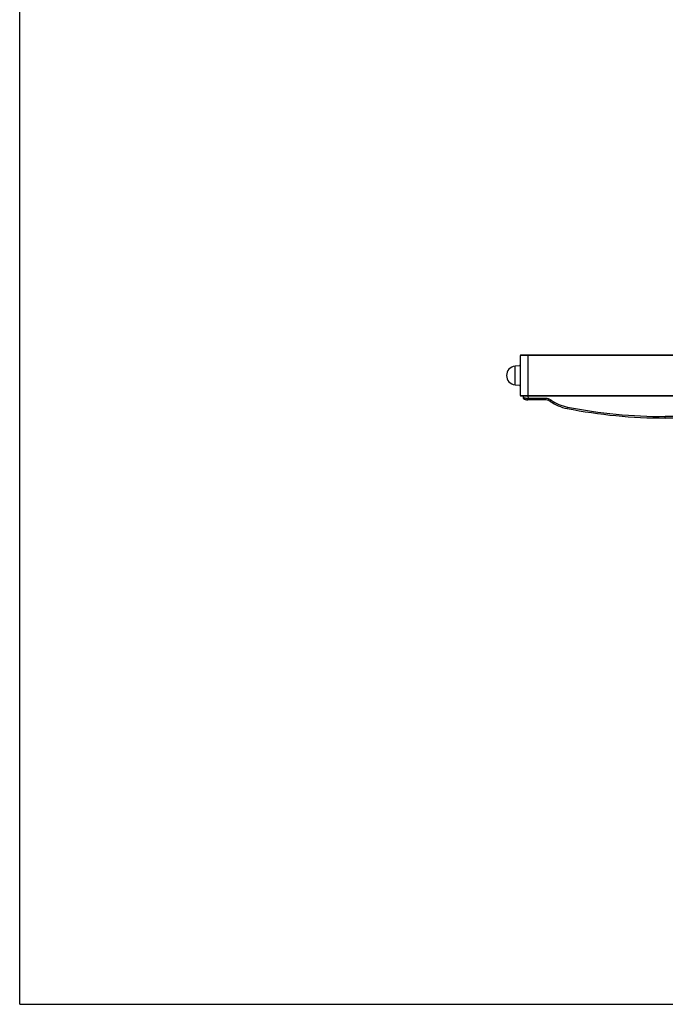
# Model space of a CAD drawing. Units: millimetres. Extents: x 0 to 559, y 0 to 432.
# Drawn here: x 0 to 99, y 0 to 150 of the extents above; entities that cross this region are included whole.
import ezdxf

# ---------------------------------------------------------------- set-up
doc = ezdxf.new("R2010")
doc.units = ezdxf.units.MM
doc.header["$LTSCALE"] = 30.734
doc.layers.get('0').update_dxf_attribs({"linetype": 'CONTINUOUS'})
doc.layers.add('6_ALL_SURFS', color=7, linetype='CONTINUOUS')
doc.layers.add('7_ALL_FEATURES', color=7, linetype='CONTINUOUS')

msp = doc.modelspace()

# ---------------------------------------------------------------- linework, layer by layer
at = {"color": 7, "linetype": 'Continuous'}
for q in [(0, 431.8), (558.8, 0)]:
    msp.add_line((0, 0), q, dxfattribs=at)
at = {"layer": '6_ALL_SURFS', "color": 7, "linetype": 'Continuous'}
msp.add_lwpolyline([(76.9448, 92.5641), (76.9904, 92.5281), (77.0748, 92.4718), (77.1653, 92.4242), (77.2614, 92.3858), (77.3627, 92.3574), (77.4688, 92.3396), (77.5702, 92.3337)], dxfattribs=at)
at = {"layer": '7_ALL_FEATURES', "color": 7, "linetype": 'Continuous'}
for p, q in [((76.4393, 99.1134), (76.4393, 93.0234)), ((267.8993, 99.1134), (76.4393, 99.1134)), ((267.8543, 99.1584), (76.4843, 99.1584)), ((77.6393, 92.9784), (77.6393, 99.1584)), ((76.4393, 97.5654), (75.6395, 97.4954)), ((75.6395, 94.6414), (75.6395, 97.4954)), ((76.3643, 97.61), (76.3643, 97.5589)), ((76.4328, 97.6848), (76.4393, 97.6854)), ((76.4328, 97.6848), (76.4328, 97.5649)), ((75.6395, 94.6414), (76.4393, 94.5714)), ((76.3643, 94.578), (76.3643, 94.5267)), ((76.4328, 94.572), (76.4328, 94.452)), ((76.4393, 94.4514), (76.4328, 94.452)), ((76.4393, 93.0234), (172.1655, 93.0234)), ((76.4843, 92.9784), (172.1655, 92.9784)), ((76.8424, 92.9784), (76.8653, 92.7169)), ((76.8653, 92.7169), (76.8705, 92.6849)), ((76.8705, 92.6849), (76.8801, 92.6539)), ((76.8801, 92.6539), (76.8942, 92.6247)), ((76.8942, 92.6247), (76.9123, 92.5978)), ((76.9443, 92.5645), (76.9448, 92.5641)), ((77.632, 92.5584), (77.5569, 92.5565)), ((80.3336, 92.3334), (77.5793, 92.3334)), ((77.5953, 92.9784), (77.632, 92.5584)), ((77.632, 92.3334), (77.632, 92.5584)), ((80.3336, 92.5584), (77.632, 92.5584)), ((80.3336, 92.3334), (80.3336, 92.5584)), ((81.022, 92.1163), (81.1511, 92.3006)), ((83.5797, 91.0283), (83.623, 91.2491)), ((98.5793, 89.5734), (98.5793, 89.7984)), ((245.7593, 89.7984), (98.5793, 89.7984)), ((245.7593, 89.5734), (98.5793, 89.5734))]:
    msp.add_line(p, q, dxfattribs=at)
msp.add_lwpolyline([(76.9123, 92.5978), (76.934, 92.5738), (76.9448, 92.5641)], dxfattribs=at)
for centre, radius, start, end in [((76.4843, 99.1134), 0.045, 90, 180), ((75.7643, 96.0684), 1.4325, 95, 265), ((76.4393, 97.6101), 0.075, 95, 180), ((76.4393, 94.5267), 0.075, 180, 265), ((76.4843, 93.0234), 0.045, 180, 270), ((77.0894, 92.7365), 0.225, 185, 230.040376), ((77.5793, 93.3211), 0.9877, 230.025702, 270), ((80.3336, 91.1334), 1.425, 54.993571, 89.999972), ((80.3336, 91.1334), 1.2, 54.993572, 89.999972), ((84.8683, 97.6081), 6.7048, 234.993446, 258.919218), ((84.8683, 97.6081), 6.4798, 234.99344, 258.919208), ((98.5793, 167.6205), 78.0471, 258.919605, 270), ((98.5793, 167.6205), 77.8221, 258.919605, 270)]:
    msp.add_arc(centre, radius, start, end, dxfattribs=at)
for points, knots in [([(77.5569, 92.5565), (77.5108, 92.5553), (77.4209, 92.5569), (77.2916, 92.5709), (77.1743, 92.5942), (77.0863, 92.6196), (77.0244, 92.6417), (76.9847, 92.6576), (76.9502, 92.6728), (76.9213, 92.6868), (76.8982, 92.6986), (76.8828, 92.7072), (76.8737, 92.712), (76.8693, 92.7149), (76.8668, 92.7155), (76.8656, 92.7171), (76.8653, 92.7169)], [0, 0, 0, 0, 0.19230378, 0.37478296, 0.54237276, 0.69096554, 0.75693523, 0.81661717, 0.86935882, 0.91439388, 0.95084941, 0.97780123, 0.98743871, 0.9943926, 0.998594, 1, 1, 1, 1]), ([(77.5793, 92.3334), (77.5773, 92.3334), (77.5732, 92.3404), (77.5701, 92.3524), (77.5662, 92.3734), (77.5617, 92.4132), (77.5579, 92.4753), (77.5569, 92.5279), (77.5569, 92.5565)], [0, 0, 0, 0, 0.02696113, 0.08590592, 0.17840365, 0.30171613, 0.62208314, 1, 1, 1, 1])]:
    msp.add_open_spline(points, degree=3, knots=knots, dxfattribs=at)

doc.saveas('drawing.dxf')
